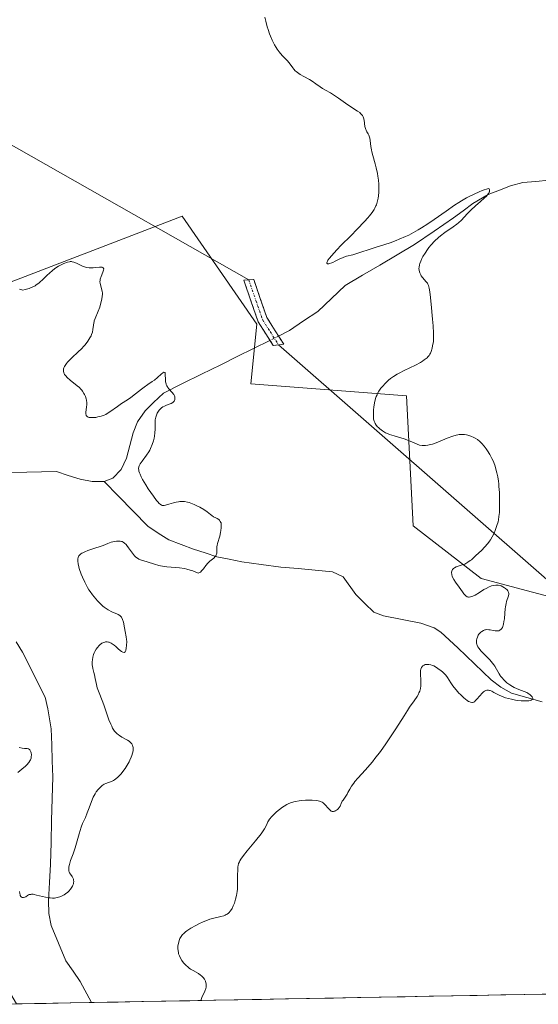
# Model space of a CAD drawing. Units: metres. Extents: x 628895 to 632326, y 4676411 to 4678787.
# Drawn here: x 630689 to 630797, y 4676443 to 4676648 of the extents above; entities that cross this region are included whole.
import ezdxf

# ---------------------------------------------------------------- set-up
doc = ezdxf.new("R2010")
doc.units = ezdxf.units.M
doc.header["$MEASUREMENT"] = 0
doc.linetypes.add('TRAZO_Y_PUNTO', pattern=[1, 0.5, -0.25, 0, -0.25])
doc.linetypes.add('TRAZOSX2', pattern=[1.5, 1, -0.5])
for name, color, linetype, lineweight in [('Camino', 19, 'TRAZOSX2', 0), ('Camino Cxs', 19, 'Continuous', 0), ('Camino eje', 19, 'TRAZO_Y_PUNTO', 0), ('Corriente natural lineal', 142, 'Continuous', 13), ('Corriente natural lineal oculto', 19, 'TRAZO_Y_PUNTO', 13), ('Cultivos herbáceos CxS', 92, 'Continuous', 0), ('Curva de nivel normal', 36, 'Continuous', 0), ('Layer 0', 7, 'Continuous', 0), ('Matorral CxS', 135, 'Continuous', 0), ('Municipio CxS', 142, 'Continuous', 0)]:
    doc.layers.add(name, color=color, linetype=linetype, lineweight=lineweight)

# ---------------------------------------------------------------- blocks, each defined once
blk = doc.blocks.new('*U178')
at = {"layer": 'Curva de nivel normal', "color": 36, "linetype": 'Continuous', "lineweight": 0}
blk.add_polyline3d([(630727.17, 4676443.97, 390), (630727.17, 4676443.97, 390), (630727.2, 4676444.16, 390), (630727.32, 4676444.57, 390), (630727.93, 4676445.94, 390), (630728.12, 4676446.49, 390), (630728.18, 4676446.74, 390), (630728.22, 4676447.11, 390), (630728.2, 4676447.48, 390), (630728.17, 4676447.66, 390), (630728.07, 4676447.99, 390), (630728, 4676448.16, 390), (630727.86, 4676448.4, 390), (630727.6, 4676448.77, 390), (630727.25, 4676449.12, 390), (630727.05, 4676449.28, 390), (630726.58, 4676449.59, 390), (630725.49, 4676450.2, 390), (630724.94, 4676450.53, 390), (630724.67, 4676450.71, 390), (630724.42, 4676450.9, 390), (630723.95, 4676451.32, 390), (630723.53, 4676451.78, 390), (630723.28, 4676452.1, 390), (630723.13, 4676452.32, 390), (630722.87, 4676452.77, 390), (630722.63, 4676453.28, 390), (630722.47, 4676453.73, 390), (630722.41, 4676453.96, 390), (630722.35, 4676454.31, 390), (630722.31, 4676454.83, 390), (630722.31, 4676455.09, 390), (630722.33, 4676455.36, 390), (630722.41, 4676455.88, 390), (630722.5, 4676456.22, 390), (630722.65, 4676456.66, 390), (630722.75, 4676456.87, 390), (630722.99, 4676457.31, 390), (630723.29, 4676457.71, 390), (630723.46, 4676457.89, 390), (630723.87, 4676458.26, 390), (630724.19, 4676458.5, 390), (630725.01, 4676459.02, 390), (630726.07, 4676459.62, 390), (630726.66, 4676459.92, 390), (630727.58, 4676460.36, 390), (630728.51, 4676460.74, 390), (630728.96, 4676460.9, 390), (630729.8, 4676461.14, 390), (630731.27, 4676461.46, 390), (630731.89, 4676461.63, 390), (630732.16, 4676461.74, 390), (630732.41, 4676461.87, 390), (630732.57, 4676461.97, 390), (630732.86, 4676462.19, 390), (630732.99, 4676462.32, 390), (630733.24, 4676462.61, 390), (630733.46, 4676462.93, 390), (630733.6, 4676463.16, 390), (630733.85, 4676463.68, 390), (630734.09, 4676464.26, 390), (630734.2, 4676464.57, 390), (630734.35, 4676465.06, 390), (630734.54, 4676465.86, 390), (630734.67, 4676466.72, 390), (630734.72, 4676467.18, 390), (630734.77, 4676468.13, 390), (630734.77, 4676470.04, 390), (630734.78, 4676471.27, 390), (630734.83, 4676471.86, 390), (630734.87, 4676472.12, 390), (630734.97, 4676472.51, 390), (630735.14, 4676472.9, 390), (630735.24, 4676473.1, 390), (630735.44, 4676473.43, 390), (630735.98, 4676474.19, 390), (630736.73, 4676475.14, 390), (630738.52, 4676477.28, 390), (630739.68, 4676478.72, 390), (630739.97, 4676479.11, 390), (630740.38, 4676479.73, 390), (630740.63, 4676480.2, 390), (630740.9, 4676480.85, 390), (630741.07, 4676481.23, 390), (630741.19, 4676481.42, 390), (630741.41, 4676481.73, 390), (630741.9, 4676482.3, 390), (630742.53, 4676482.92, 390), (630742.9, 4676483.26, 390), (630743.5, 4676483.77, 390), (630744.14, 4676484.25, 390), (630744.46, 4676484.47, 390), (630745.04, 4676484.81, 390), (630745.33, 4676484.96, 390), (630745.78, 4676485.15, 390), (630746.47, 4676485.38, 390), (630746.84, 4676485.47, 390), (630747.62, 4676485.6, 390), (630748.03, 4676485.65, 390), (630748.9, 4676485.71, 390), (630749.76, 4676485.72, 390), (630750.31, 4676485.7, 390), (630751.27, 4676485.62, 390), (630751.82, 4676485.52, 390), (630752.05, 4676485.45, 390), (630752.43, 4676485.29, 390), (630752.64, 4676485.15, 390), (630752.78, 4676485.04, 390), (630753.04, 4676484.77, 390), (630753.64, 4676484.04, 390), (630753.97, 4676483.69, 390), (630754.19, 4676483.52, 390), (630754.31, 4676483.45, 390), (630754.49, 4676483.38, 390), (630754.67, 4676483.35, 390), (630754.79, 4676483.36, 390), (630755.03, 4676483.42, 390), (630755.15, 4676483.47, 390), (630755.38, 4676483.61, 390), (630755.59, 4676483.77, 390), (630755.72, 4676483.9, 390), (630755.95, 4676484.17, 390), (630756.14, 4676484.47, 390), (630756.39, 4676485.05, 390), (630756.59, 4676485.48, 390), (630756.76, 4676485.75, 390), (630757.21, 4676486.38, 390), (630757.6, 4676486.97, 390), (630757.78, 4676487.29, 390), (630758.18, 4676488.01, 390), (630758.54, 4676488.62, 390), (630758.98, 4676489.28, 390), (630759.24, 4676489.62, 390), (630759.84, 4676490.32, 390), (630761.41, 4676492.01, 390), (630762.35, 4676493.09, 390), (630762.87, 4676493.7, 390), (630763.41, 4676494.38, 390), (630764.54, 4676495.87, 390), (630765.67, 4676497.44, 390), (630766.39, 4676498.47, 390), (630767.66, 4676500.36, 390), (630768.41, 4676501.53, 390), (630769.5, 4676503.32, 390), (630770.18, 4676504.4, 390), (630770.65, 4676505.09, 390), (630771.59, 4676506.42, 390), (630772.2, 4676507.33, 390), (630772.48, 4676507.82, 390), (630772.6, 4676508.06, 390), (630772.75, 4676508.42, 390), (630772.91, 4676508.97, 390), (630772.99, 4676509.57, 390), (630773, 4676509.9, 390), (630772.97, 4676510.61, 390), (630772.88, 4676512.09, 390), (630772.88, 4676512.54, 390), (630772.9, 4676512.74, 390), (630772.96, 4676513.02, 390), (630773.05, 4676513.26, 390), (630773.12, 4676513.4, 390), (630773.31, 4676513.63, 390), (630773.41, 4676513.72, 390), (630773.65, 4676513.86, 390), (630773.91, 4676513.96, 390), (630774.09, 4676514, 390), (630774.46, 4676514.02, 390), (630774.65, 4676514.01, 390), (630775.04, 4676513.94, 390), (630775.43, 4676513.8, 390), (630775.69, 4676513.68, 390), (630776.24, 4676513.37, 390), (630776.84, 4676512.97, 390), (630777.14, 4676512.75, 390), (630777.59, 4676512.37, 390), (630778.01, 4676511.96, 390), (630778.2, 4676511.74, 390), (630778.55, 4676511.27, 390), (630779.23, 4676510.18, 390), (630779.66, 4676509.54, 390), (630779.92, 4676509.2, 390), (630780.33, 4676508.71, 390), (630780.93, 4676508.04, 390), (630781.25, 4676507.72, 390), (630781.98, 4676507.04, 390), (630782.65, 4676506.51, 390), (630782.95, 4676506.31, 390), (630783.22, 4676506.18, 390), (630783.37, 4676506.12, 390), (630783.65, 4676506.07, 390), (630783.78, 4676506.08, 390), (630784.01, 4676506.15, 390), (630784.22, 4676506.29, 390), (630784.35, 4676506.41, 390), (630784.62, 4676506.71, 390), (630785.33, 4676507.54, 390), (630785.7, 4676507.94, 390), (630786.07, 4676508.28, 390), (630786.25, 4676508.41, 390), (630786.42, 4676508.52, 390), (630786.53, 4676508.57, 390), (630786.75, 4676508.64, 390), (630786.86, 4676508.65, 390), (630787.08, 4676508.65, 390), (630787.31, 4676508.6, 390), (630787.47, 4676508.55, 390), (630787.81, 4676508.41, 390), (630788.24, 4676508.19, 390), (630789.19, 4676507.66, 390), (630789.92, 4676507.31, 390), (630790.15, 4676507.22, 390), (630790.61, 4676507.07, 390), (630791.86, 4676506.79, 390), (630792.7, 4676506.58, 390), (630793.23, 4676506.48, 390), (630793.91, 4676506.42, 390), (630794.32, 4676506.4, 390), (630795.14, 4676506.4, 390), (630795.54, 4676506.44, 390), (630795.89, 4676506.51, 390), (630796.03, 4676506.56, 390), (630796.24, 4676506.7, 390), (630796.31, 4676506.79, 390), (630796.33, 4676506.96, 390), (630796.27, 4676507.13, 390), (630796.21, 4676507.23, 390), (630796.07, 4676507.39, 390), (630795.77, 4676507.68, 390), (630795.33, 4676508.01, 390), (630795.06, 4676508.19, 390), (630794, 4676508.57, 390), (630793.41, 4676508.8, 390), (630792.46, 4676509.21, 390), (630792.09, 4676509.4, 390), (630791.52, 4676509.73, 390), (630791.14, 4676510.02, 390), (630790.95, 4676510.19, 390), (630790.67, 4676510.48, 390), (630790.38, 4676510.76, 390), (630789.85, 4676511.26, 390), (630789.61, 4676511.54, 390), (630789.5, 4676511.7, 390), (630789.29, 4676512.08, 390), (630788.79, 4676513.05, 390), (630788.44, 4676513.63, 390), (630788.22, 4676513.94, 390), (630787.96, 4676514.26, 390), (630787.38, 4676514.93, 390), (630785.6, 4676516.8, 390), (630785.08, 4676517.4, 390), (630784.9, 4676517.65, 390), (630784.71, 4676518, 390), (630784.66, 4676518.17, 390), (630784.6, 4676518.52, 390), (630784.59, 4676518.86, 390), (630784.61, 4676519.04, 390), (630784.66, 4676519.31, 390), (630784.79, 4676519.72, 390), (630784.97, 4676520.11, 390), (630785.09, 4676520.3, 390), (630785.34, 4676520.6, 390), (630785.48, 4676520.73, 390), (630785.7, 4676520.9, 390), (630786.08, 4676521.11, 390), (630786.35, 4676521.2, 390), (630786.49, 4676521.23, 390), (630786.7, 4676521.26, 390), (630787.14, 4676521.24, 390), (630787.44, 4676521.19, 390), (630788.04, 4676521.07, 390), (630788.48, 4676520.99, 390), (630788.7, 4676520.98, 390), (630789.07, 4676521, 390), (630789.24, 4676521.04, 390), (630789.49, 4676521.16, 390), (630789.71, 4676521.33, 390), (630789.82, 4676521.44, 390), (630790, 4676521.72, 390), (630790.08, 4676521.89, 390), (630790.18, 4676522.19, 390), (630790.24, 4676522.42, 390), (630790.33, 4676522.92, 390), (630790.4, 4676523.49, 390), (630790.49, 4676524.7, 390), (630790.57, 4676525.58, 390), (630790.62, 4676525.99, 390), (630790.76, 4676526.69, 390), (630790.87, 4676527.09, 390), (630791.28, 4676528.32, 390), (630791.33, 4676528.64, 390), (630791.33, 4676528.79, 390), (630791.29, 4676529.06, 390), (630791.22, 4676529.22, 390), (630791.16, 4676529.33, 390), (630790.99, 4676529.54, 390), (630790.66, 4676529.85, 390), (630790.45, 4676530, 390), (630790.11, 4676530.2, 390), (630789.72, 4676530.36, 390), (630789.52, 4676530.43, 390), (630789.14, 4676530.51, 390), (630788.94, 4676530.53, 390), (630788.62, 4676530.54, 390), (630788.11, 4676530.48, 390), (630787.74, 4676530.38, 390), (630787.55, 4676530.32, 390), (630787.24, 4676530.19, 390), (630786.59, 4676529.86, 390), (630786.14, 4676529.59, 390), (630785.24, 4676529.02, 390), (630784.31, 4676528.45, 390), (630783.85, 4676528.22, 390), (630783.64, 4676528.14, 390), (630783.35, 4676528.06, 390), (630783.09, 4676528.03, 390), (630782.96, 4676528.03, 390), (630782.79, 4676528.07, 390), (630782.67, 4676528.11, 390), (630782.45, 4676528.23, 390), (630782.29, 4676528.35, 390), (630781.97, 4676528.69, 390), (630781.65, 4676529.1, 390), (630780.97, 4676530.1, 390), (630780.22, 4676531.17, 390), (630779.89, 4676531.7, 390), (630779.62, 4676532.2, 390), (630779.52, 4676532.43, 390), (630779.45, 4676532.66, 390), (630779.42, 4676532.8, 390), (630779.39, 4676533.07, 390), (630779.39, 4676533.2, 390), (630779.44, 4676533.44, 390), (630779.53, 4676533.66, 390), (630779.61, 4676533.79, 390), (630779.83, 4676534.02, 390), (630779.99, 4676534.13, 390), (630780.36, 4676534.32, 390), (630780.77, 4676534.47, 390), (630781.62, 4676534.74, 390), (630782.14, 4676534.93, 390), (630782.4, 4676535.06, 390), (630782.8, 4676535.3, 390), (630783.26, 4676535.63, 390), (630783.52, 4676535.83, 390), (630784.42, 4676536.62, 390), (630785.7, 4676537.85, 390), (630786.27, 4676538.44, 390), (630786.96, 4676539.22, 390), (630787.31, 4676539.69, 390), (630787.52, 4676540, 390), (630787.88, 4676540.61, 390), (630788.25, 4676541.36, 390), (630788.47, 4676541.89, 390), (630788.87, 4676542.97, 390), (630789.08, 4676543.71, 390), (630789.17, 4676544.12, 390), (630789.28, 4676544.81, 390), (630789.36, 4676545.65, 390), (630789.39, 4676546.13, 390), (630789.41, 4676546.86, 390), (630789.41, 4676548.51, 390), (630789.36, 4676549.8, 390), (630789.28, 4676551.05, 390), (630789.23, 4676551.63, 390), (630789.17, 4676552.17, 390), (630789.02, 4676553.13, 390), (630788.85, 4676553.96, 390), (630788.72, 4676554.45, 390), (630788.46, 4676555.31, 390), (630788.19, 4676556.06, 390), (630788.04, 4676556.41, 390), (630787.8, 4676556.93, 390), (630787.36, 4676557.74, 390), (630786.88, 4676558.51, 390), (630786.61, 4676558.91, 390), (630786.19, 4676559.49, 390), (630785.73, 4676560.02, 390), (630785.5, 4676560.26, 390), (630785.27, 4676560.47, 390), (630784.8, 4676560.85, 390), (630784.33, 4676561.15, 390), (630784.02, 4676561.32, 390), (630783.41, 4676561.59, 390), (630782.82, 4676561.78, 390), (630782.53, 4676561.86, 390), (630782.09, 4676561.93, 390), (630781.63, 4676561.95, 390), (630781.39, 4676561.94, 390), (630780.95, 4676561.9, 390), (630780.71, 4676561.86, 390), (630780.33, 4676561.77, 390), (630779.69, 4676561.58, 390), (630778.5, 4676561.14, 390), (630776.5, 4676560.31, 390), (630775.44, 4676559.93, 390), (630774.75, 4676559.74, 390), (630774.42, 4676559.67, 390), (630773.96, 4676559.61, 390), (630773.52, 4676559.61, 390), (630773.25, 4676559.63, 390), (630772.74, 4676559.73, 390), (630772.24, 4676559.9, 390), (630771.25, 4676560.34, 390), (630770.42, 4676560.7, 390), (630769.48, 4676561.03, 390), (630767.43, 4676561.63, 390), (630766.47, 4676561.95, 390), (630766.04, 4676562.12, 390), (630765.64, 4676562.29, 390), (630765.4, 4676562.42, 390), (630764.97, 4676562.67, 390), (630764.44, 4676563.08, 390), (630764.15, 4676563.35, 390), (630763.98, 4676563.53, 390), (630763.7, 4676563.88, 390), (630763.47, 4676564.23, 390), (630763.38, 4676564.4, 390), (630763.26, 4676564.67, 390), (630763.14, 4676565.13, 390), (630763.11, 4676565.39, 390), (630763.08, 4676566.01, 390), (630763.09, 4676566.68, 390), (630763.12, 4676567.04, 390), (630763.19, 4676567.62, 390), (630763.34, 4676568.52, 390), (630763.56, 4676569.4, 390), (630763.7, 4676569.82, 390), (630763.86, 4676570.21, 390), (630763.98, 4676570.46, 390), (630764.23, 4676570.93, 390), (630764.66, 4676571.57, 390), (630764.96, 4676571.95, 390), (630765.6, 4676572.65, 390), (630766.27, 4676573.27, 390), (630766.63, 4676573.56, 390), (630767.26, 4676574.01, 390), (630768.04, 4676574.47, 390), (630768.49, 4676574.72, 390), (630769.54, 4676575.25, 390), (630771.84, 4676576.38, 390), (630772.88, 4676576.94, 390), (630773.32, 4676577.2, 390), (630773.7, 4676577.45, 390), (630773.92, 4676577.61, 390), (630774.29, 4676577.92, 390), (630774.44, 4676578.07, 390), (630774.69, 4676578.37, 390), (630774.88, 4676578.65, 390), (630774.98, 4676578.85, 390), (630775.14, 4676579.24, 390), (630775.35, 4676579.92, 390), (630775.45, 4676580.39, 390), (630775.6, 4676581.33, 390), (630775.65, 4676581.98, 390), (630775.65, 4676582.36, 390), (630775.64, 4676583.05, 390), (630775.54, 4676584.56, 390), (630775.43, 4676585.93, 390), (630775.14, 4676589.08, 390), (630774.92, 4676591.12, 390), (630774.8, 4676592.07, 390), (630774.73, 4676592.42, 390), (630774.59, 4676592.97, 390), (630774.47, 4676593.25, 390), (630774.37, 4676593.42, 390), (630774.12, 4676593.75, 390), (630773.34, 4676594.65, 390), (630773.08, 4676595.01, 390), (630772.97, 4676595.2, 390), (630772.77, 4676595.61, 390), (630772.7, 4676595.82, 390), (630772.62, 4676596.16, 390), (630772.6, 4676596.51, 390), (630772.62, 4676596.76, 390), (630772.7, 4676597.26, 390), (630772.77, 4676597.53, 390), (630772.97, 4676598.06, 390), (630773.22, 4676598.61, 390), (630773.42, 4676598.99, 390), (630773.88, 4676599.74, 390), (630774.4, 4676600.49, 390), (630774.68, 4676600.86, 390), (630775.13, 4676601.41, 390), (630775.86, 4676602.21, 390), (630776.66, 4676602.97, 390), (630777.08, 4676603.32, 390), (630777.96, 4676603.99, 390), (630779.73, 4676605.2, 390), (630780.51, 4676605.76, 390), (630780.86, 4676606.04, 390), (630781.46, 4676606.6, 390), (630782.62, 4676607.87, 390), (630783.4, 4676608.66, 390), (630784.38, 4676609.54, 390), (630785.45, 4676610.46, 390), (630786.21, 4676611.16, 390), (630786.65, 4676611.61, 390), (630786.84, 4676611.82, 390), (630787.07, 4676612.13, 390), (630787.23, 4676612.39, 390), (630787.28, 4676612.51, 390), (630787.33, 4676612.69, 390), (630787.32, 4676612.92, 390), (630787.22, 4676613.12, 390), (630787.12, 4676613.2, 390), (630785.79, 4676612.74, 390), (630785.12, 4676612.48, 390), (630784.1, 4676612.03, 390), (630783.07, 4676611.51, 390), (630782.54, 4676611.23, 390), (630781.46, 4676610.61, 390), (630780.9, 4676610.27, 390), (630780.04, 4676609.72, 390), (630778.26, 4676608.49, 390), (630775.73, 4676606.71, 390), (630774.43, 4676605.82, 390), (630773.11, 4676604.97, 390), (630772.45, 4676604.56, 390), (630771.45, 4676603.99, 390), (630770.45, 4676603.48, 390), (630769.79, 4676603.16, 390), (630768.48, 4676602.6, 390), (630767.84, 4676602.35, 390), (630766.61, 4676601.89, 390), (630765.45, 4676601.5, 390), (630763.43, 4676600.86, 390), (630762.24, 4676600.48, 390), (630760.48, 4676599.89, 390), (630759.45, 4676599.57, 390), (630758.79, 4676599.39, 390), (630757.51, 4676599.06, 390), (630756.91, 4676598.87, 390), (630756.63, 4676598.76, 390), (630756.09, 4676598.53, 390), (630755.11, 4676598.01, 390), (630754.63, 4676597.77, 390), (630754.39, 4676597.67, 390), (630753.96, 4676597.53, 390), (630753.77, 4676597.49, 390), (630753.54, 4676597.51, 390), (630753.41, 4676597.62, 390), (630753.4, 4676597.72, 390), (630753.45, 4676597.91, 390), (630753.5, 4676598.03, 390), (630753.62, 4676598.24, 390), (630753.9, 4676598.64, 390), (630754.32, 4676599.15, 390), (630755.47, 4676600.4, 390), (630756.39, 4676601.36, 390), (630758.35, 4676603.34, 390), (630759.7, 4676604.7, 390), (630761.22, 4676606.28, 390), (630761.92, 4676607.06, 390), (630762.29, 4676607.49, 390), (630762.84, 4676608.2, 390), (630763.25, 4676608.81, 390), (630763.42, 4676609.1, 390), (630763.63, 4676609.55, 390), (630763.72, 4676609.79, 390), (630763.88, 4676610.33, 390), (630764.05, 4676611.19, 390), (630764.12, 4676611.67, 390), (630764.19, 4676612.44, 390), (630764.23, 4676613.25, 390), (630764.23, 4676613.66, 390), (630764.21, 4676614.08, 390), (630764.15, 4676614.91, 390), (630764.04, 4676615.75, 390), (630763.94, 4676616.32, 390), (630763.68, 4676617.46, 390), (630763.44, 4676618.33, 390), (630762.95, 4676620.03, 390), (630762.74, 4676620.83, 390), (630762.66, 4676621.22, 390), (630762.54, 4676621.93, 390), (630762.4, 4676623.17, 390), (630762.32, 4676623.68, 390), (630762.27, 4676623.91, 390), (630762.12, 4676624.31, 390), (630762, 4676624.55, 390), (630761.75, 4676624.99, 390), (630761.57, 4676625.33, 390), (630761.49, 4676625.51, 390), (630761.42, 4676625.71, 390), (630761.33, 4676626.12, 390), (630761.14, 4676627.4, 390), (630761.04, 4676627.88, 390), (630760.96, 4676628.09, 390), (630760.8, 4676628.4, 390), (630760.56, 4676628.69, 390), (630760.4, 4676628.84, 390), (630760.23, 4676628.99, 390), (630759.79, 4676629.31, 390), (630758, 4676630.49, 390), (630757.28, 4676630.98, 390), (630755.79, 4676632.03, 390), (630754.75, 4676632.73, 390), (630754.15, 4676633.09, 390), (630753.13, 4676633.66, 390), (630752.46, 4676634.05, 390), (630752.02, 4676634.35, 390), (630751.11, 4676635.01, 390), (630750.34, 4676635.54, 390), (630749.77, 4676635.88, 390), (630748.6, 4676636.54, 390), (630747.82, 4676636.97, 390), (630747.25, 4676637.33, 390), (630746.95, 4676637.56, 390), (630746.78, 4676637.72, 390), (630746.48, 4676638.06, 390), (630746.26, 4676638.36, 390), (630745.73, 4676639.09, 390), (630745.15, 4676639.76, 390), (630744.06, 4676640.91, 390), (630743.43, 4676641.66, 390), (630743, 4676642.24, 390), (630742.79, 4676642.57, 390), (630742.48, 4676643.1, 390), (630742.17, 4676643.67, 390), (630741.98, 4676644.08, 390), (630741.61, 4676644.94, 390), (630741.44, 4676645.39, 390), (630741.12, 4676646.29, 390), (630740.94, 4676646.9, 390), (630740.63, 4676648.06, 390), (630740.47, 4676648.87, 390)], dxfattribs=at)
blk = doc.blocks.new('*U183')
at = {"layer": 'Curva de nivel normal', "color": 36, "linetype": 'Continuous', "lineweight": 0}
for points in [[(630689.2, 4676496.68, 385), (630689.85, 4676496.58, 385), (630690.32, 4676496.52, 385), (630690.88, 4676496.47, 385), (630691.13, 4676496.41, 385), (630691.34, 4676496.29, 385), (630691.44, 4676496.19, 385), (630691.52, 4676496.09, 385), (630691.65, 4676495.82, 385), (630691.71, 4676495.58, 385), (630691.76, 4676495.17, 385), (630691.74, 4676494.73, 385), (630691.69, 4676494.5, 385), (630691.54, 4676494.1, 385), (630691.43, 4676493.9, 385), (630691.22, 4676493.58, 385), (630690.78, 4676493.08, 385), (630690.5, 4676492.8, 385), (630689.79, 4676492.2, 385), (630688.9, 4676491.5, 385)], [(630689.29, 4676466.7, 385), (630689.34, 4676466.28, 385), (630689.39, 4676465.97, 385), (630689.43, 4676465.84, 385), (630689.55, 4676465.65, 385), (630689.67, 4676465.54, 385), (630689.81, 4676465.46, 385), (630690.03, 4676465.42, 385), (630690.14, 4676465.43, 385), (630690.4, 4676465.51, 385), (630690.57, 4676465.61, 385), (630690.94, 4676465.86, 385), (630691.18, 4676465.98, 385), (630691.31, 4676466.03, 385), (630691.62, 4676466.09, 385), (630691.8, 4676466.11, 385), (630692.11, 4676466.1, 385), (630692.34, 4676466.07, 385), (630692.85, 4676465.96, 385), (630694.69, 4676465.5, 385), (630695.34, 4676465.38, 385), (630695.66, 4676465.34, 385), (630696.13, 4676465.31, 385), (630696.58, 4676465.32, 385), (630696.87, 4676465.36, 385), (630697.42, 4676465.48, 385), (630697.68, 4676465.56, 385), (630698.16, 4676465.76, 385), (630698.61, 4676465.99, 385), (630698.88, 4676466.17, 385), (630699.35, 4676466.54, 385), (630699.57, 4676466.74, 385), (630699.94, 4676467.16, 385), (630700.21, 4676467.57, 385), (630700.34, 4676467.82, 385), (630700.41, 4676467.99, 385), (630700.52, 4676468.31, 385), (630700.55, 4676468.47, 385), (630700.59, 4676468.78, 385), (630700.57, 4676469.06, 385), (630700.54, 4676469.24, 385), (630700.4, 4676469.57, 385), (630700.24, 4676469.81, 385), (630699.89, 4676470.31, 385), (630699.73, 4676470.58, 385), (630699.66, 4676470.73, 385), (630699.58, 4676471.02, 385), (630699.56, 4676471.17, 385), (630699.55, 4676471.42, 385), (630699.58, 4676471.84, 385), (630699.67, 4676472.31, 385), (630699.75, 4676472.57, 385), (630699.94, 4676473.15, 385), (630700.47, 4676474.53, 385), (630700.91, 4676475.79, 385), (630701.19, 4676476.74, 385), (630701.72, 4676478.72, 385), (630702.14, 4676480.08, 385), (630702.42, 4676480.84, 385), (630703.01, 4676482.13, 385), (630703.42, 4676483.07, 385), (630703.69, 4676483.76, 385), (630704.21, 4676485.24, 385), (630704.51, 4676485.98, 385), (630704.67, 4676486.33, 385), (630705.03, 4676487.01, 385), (630705.3, 4676487.43, 385), (630705.67, 4676487.94, 385), (630705.86, 4676488.16, 385), (630706.3, 4676488.6, 385), (630706.52, 4676488.78, 385), (630706.96, 4676489.05, 385), (630707.25, 4676489.18, 385), (630707.82, 4676489.39, 385), (630708.47, 4676489.64, 385), (630708.86, 4676489.84, 385), (630709.06, 4676489.97, 385), (630709.35, 4676490.17, 385), (630709.79, 4676490.54, 385), (630710.24, 4676490.97, 385), (630710.46, 4676491.21, 385), (630711.05, 4676491.94, 385), (630711.34, 4676492.34, 385), (630711.75, 4676492.99, 385), (630712.13, 4676493.69, 385), (630712.31, 4676494.05, 385), (630712.59, 4676494.71, 385), (630712.72, 4676495.04, 385), (630712.86, 4676495.54, 385), (630712.95, 4676496.02, 385), (630712.98, 4676496.25, 385), (630712.97, 4676496.69, 385), (630712.94, 4676496.89, 385), (630712.85, 4676497.18, 385), (630712.71, 4676497.43, 385), (630712.59, 4676497.59, 385), (630712.3, 4676497.87, 385), (630712.13, 4676498, 385), (630711.77, 4676498.23, 385), (630710.6, 4676498.87, 385), (630710.11, 4676499.17, 385), (630709.89, 4676499.33, 385), (630709.57, 4676499.61, 385), (630709.26, 4676499.93, 385), (630709.12, 4676500.11, 385), (630708.84, 4676500.51, 385), (630708.7, 4676500.74, 385), (630708.5, 4676501.11, 385), (630708.31, 4676501.53, 385), (630707.92, 4676502.48, 385), (630706.84, 4676505.58, 385), (630706.49, 4676506.5, 385), (630705.86, 4676508.09, 385), (630705.5, 4676509.14, 385), (630705.32, 4676509.81, 385), (630705.08, 4676511.04, 385), (630704.93, 4676511.84, 385), (630704.81, 4676512.31, 385), (630704.57, 4676513.16, 385), (630704.48, 4676513.61, 385), (630704.45, 4676513.85, 385), (630704.43, 4676514.31, 385), (630704.43, 4676514.56, 385), (630704.47, 4676514.93, 385), (630704.56, 4676515.52, 385), (630704.73, 4676516.11, 385), (630704.84, 4676516.4, 385), (630704.97, 4676516.68, 385), (630705.28, 4676517.22, 385), (630705.51, 4676517.54, 385), (630705.86, 4676517.93, 385), (630706.04, 4676518.1, 385), (630706.46, 4676518.41, 385), (630706.67, 4676518.53, 385), (630706.81, 4676518.59, 385), (630707.09, 4676518.68, 385), (630707.24, 4676518.7, 385), (630707.53, 4676518.72, 385), (630707.82, 4676518.68, 385), (630708.01, 4676518.63, 385), (630708.4, 4676518.46, 385), (630708.62, 4676518.33, 385), (630709.05, 4676518.01, 385), (630709.34, 4676517.77, 385), (630709.88, 4676517.27, 385), (630710.24, 4676516.94, 385), (630710.53, 4676516.7, 385), (630710.67, 4676516.62, 385), (630710.85, 4676516.53, 385), (630711.09, 4676516.5, 385), (630711.29, 4676516.63, 385), (630711.37, 4676516.76, 385), (630711.44, 4676516.93, 385), (630711.55, 4676517.4, 385), (630711.62, 4676517.97, 385), (630711.64, 4676518.8, 385), (630711.62, 4676519.22, 385), (630711.55, 4676519.79, 385), (630711.33, 4676520.86, 385), (630711.16, 4676521.66, 385), (630710.95, 4676522.82, 385), (630710.79, 4676523.37, 385), (630710.62, 4676523.7, 385), (630710.52, 4676523.86, 385), (630710.34, 4676524.06, 385), (630710.2, 4676524.19, 385), (630709.87, 4676524.4, 385), (630709.61, 4676524.53, 385), (630709.04, 4676524.79, 385), (630708.56, 4676525, 385), (630707.78, 4676525.4, 385), (630707.37, 4676525.66, 385), (630706.95, 4676525.96, 385), (630706.67, 4676526.18, 385), (630706.1, 4676526.68, 385), (630705.54, 4676527.24, 385), (630704.82, 4676528.07, 385), (630704.48, 4676528.51, 385), (630703.99, 4676529.19, 385), (630703.76, 4676529.54, 385), (630703.44, 4676530.07, 385), (630702.87, 4676531.13, 385), (630702.4, 4676532.16, 385), (630702.15, 4676532.81, 385), (630701.75, 4676533.97, 385), (630701.65, 4676534.35, 385), (630701.5, 4676535, 385), (630701.44, 4676535.53, 385), (630701.43, 4676535.83, 385), (630701.45, 4676536.01, 385), (630701.52, 4676536.32, 385), (630701.67, 4676536.63, 385), (630701.77, 4676536.77, 385), (630702.05, 4676537.02, 385), (630702.29, 4676537.17, 385), (630702.47, 4676537.28, 385), (630702.92, 4676537.48, 385), (630703.55, 4676537.72, 385), (630705.01, 4676538.22, 385), (630706.08, 4676538.58, 385), (630706.7, 4676538.81, 385), (630707.73, 4676539.22, 385), (630708.41, 4676539.46, 385), (630709.07, 4676539.61, 385), (630709.48, 4676539.67, 385), (630709.75, 4676539.69, 385), (630710.24, 4676539.68, 385), (630710.54, 4676539.63, 385), (630710.68, 4676539.59, 385), (630710.88, 4676539.51, 385), (630711.18, 4676539.31, 385), (630711.49, 4676539.01, 385), (630711.66, 4676538.81, 385), (630712.02, 4676538.32, 385), (630712.83, 4676537.17, 385), (630713.26, 4676536.65, 385), (630713.49, 4676536.42, 385), (630713.72, 4676536.24, 385), (630713.87, 4676536.13, 385), (630714.19, 4676535.95, 385), (630714.7, 4676535.75, 385), (630715.9, 4676535.39, 385), (630717.43, 4676534.9, 385), (630718.36, 4676534.65, 385), (630719.42, 4676534.44, 385), (630720, 4676534.36, 385), (630722.68, 4676534.13, 385), (630723.67, 4676533.98, 385), (630724.18, 4676533.87, 385), (630724.87, 4676533.68, 385), (630725.22, 4676533.57, 385), (630725.75, 4676533.37, 385), (630726.56, 4676532.99, 385), (630726.84, 4676533.14, 385), (630727.01, 4676533.26, 385), (630727.33, 4676533.56, 385), (630727.62, 4676533.9, 385), (630728.17, 4676534.63, 385), (630728.58, 4676535.14, 385), (630729, 4676535.55, 385), (630729.81, 4676536.18, 385), (630730.11, 4676536.48, 385), (630730.23, 4676536.65, 385), (630730.31, 4676536.83, 385), (630730.35, 4676536.95, 385), (630730.4, 4676537.22, 385), (630730.46, 4676538.56, 385), (630730.49, 4676538.78, 385), (630730.59, 4676539.23, 385), (630731.05, 4676540.72, 385), (630731.23, 4676541.51, 385), (630731.3, 4676541.91, 385), (630731.37, 4676542.5, 385), (630731.37, 4676543.04, 385), (630731.35, 4676543.28, 385), (630731.31, 4676543.48, 385), (630731.27, 4676543.61, 385), (630731.16, 4676543.82, 385), (630730.97, 4676544.08, 385), (630730.82, 4676544.21, 385), (630730.49, 4676544.42, 385), (630730.25, 4676544.54, 385), (630729.75, 4676544.78, 385), (630729.36, 4676545.02, 385), (630729.08, 4676545.23, 385), (630728.41, 4676545.78, 385), (630727.7, 4676546.29, 385), (630726.88, 4676546.78, 385), (630726.43, 4676547.02, 385), (630725.71, 4676547.35, 385), (630725, 4676547.63, 385), (630724.65, 4676547.74, 385), (630724.32, 4676547.83, 385), (630723.68, 4676547.93, 385), (630723.08, 4676547.96, 385), (630722.7, 4676547.94, 385), (630722.45, 4676547.91, 385), (630721.96, 4676547.82, 385), (630721.42, 4676547.69, 385), (630720.4, 4676547.38, 385), (630719.76, 4676547.18, 385), (630719.43, 4676547.11, 385), (630719.28, 4676547.1, 385), (630719.05, 4676547.14, 385), (630718.8, 4676547.26, 385), (630718.66, 4676547.35, 385), (630718.35, 4676547.63, 385), (630718.18, 4676547.81, 385), (630717.88, 4676548.15, 385), (630717.19, 4676549.07, 385), (630716.14, 4676550.6, 385), (630715.63, 4676551.41, 385), (630714.96, 4676552.56, 385), (630714.68, 4676553.07, 385), (630714.41, 4676553.66, 385), (630714.31, 4676553.91, 385), (630714.19, 4676554.26, 385), (630714.15, 4676554.47, 385), (630714.12, 4676554.84, 385), (630714.17, 4676555.18, 385), (630714.24, 4676555.4, 385), (630714.46, 4676555.83, 385), (630714.83, 4676556.36, 385), (630715.75, 4676557.58, 385), (630716.22, 4676558.28, 385), (630716.43, 4676558.64, 385), (630716.63, 4676559.02, 385), (630716.96, 4676559.82, 385), (630717.21, 4676560.63, 385), (630717.35, 4676561.18, 385), (630717.41, 4676561.54, 385), (630717.51, 4676562.24, 385), (630717.56, 4676563, 385), (630717.58, 4676564.38, 385), (630717.6, 4676564.97, 385), (630717.68, 4676565.5, 385), (630717.82, 4676565.96, 385), (630718, 4676566.36, 385), (630718.13, 4676566.59, 385), (630718.43, 4676567, 385), (630718.74, 4676567.33, 385), (630718.9, 4676567.48, 385), (630719.18, 4676567.67, 385), (630719.49, 4676567.84, 385), (630719.67, 4676567.92, 385), (630719.93, 4676568.02, 385), (630720.49, 4676568.22, 385), (630720.9, 4676568.4, 385), (630721.26, 4676568.61, 385), (630721.4, 4676568.74, 385), (630721.51, 4676568.89, 385), (630721.57, 4676568.99, 385), (630721.66, 4676569.22, 385), (630721.69, 4676569.46, 385), (630721.66, 4676569.8, 385), (630721.61, 4676569.97, 385), (630721.49, 4676570.22, 385), (630721.42, 4676570.34, 385), (630721.13, 4676570.69, 385), (630720.43, 4676571.42, 385), (630720.22, 4676571.69, 385), (630720.12, 4676571.83, 385), (630719.99, 4676572.07, 385), (630719.89, 4676572.32, 385), (630719.84, 4676572.5, 385), (630719.76, 4676572.87, 385), (630719.7, 4676573.43, 385), (630719.67, 4676574.38, 385), (630719.63, 4676574.76, 385), (630719.58, 4676574.86, 385), (630719.38, 4676574.88, 385), (630719.16, 4676574.74, 385), (630718.85, 4676574.49, 385), (630718.06, 4676573.79, 385), (630717.4, 4676573.24, 385), (630716.96, 4676572.93, 385), (630716.05, 4676572.34, 385), (630715.28, 4676571.81, 385), (630714.71, 4676571.37, 385), (630713.46, 4676570.36, 385), (630712.47, 4676569.61, 385), (630711.82, 4676569.16, 385), (630710.56, 4676568.36, 385), (630709.69, 4676567.78, 385), (630708.11, 4676566.61, 385), (630707.55, 4676566.27, 385), (630707.26, 4676566.11, 385), (630706.95, 4676565.97, 385), (630706.29, 4676565.74, 385), (630705.63, 4676565.57, 385), (630705.2, 4676565.49, 385), (630704.93, 4676565.46, 385), (630704.43, 4676565.43, 385), (630704, 4676565.45, 385), (630703.82, 4676565.48, 385), (630703.58, 4676565.56, 385), (630703.4, 4676565.67, 385), (630703.32, 4676565.74, 385), (630703.2, 4676565.9, 385), (630703.16, 4676566, 385), (630703.12, 4676566.17, 385), (630703.12, 4676566.57, 385), (630703.26, 4676567.6, 385), (630703.3, 4676568.2, 385), (630703.3, 4676568.52, 385), (630703.24, 4676569.09, 385), (630703.17, 4676569.38, 385), (630703.03, 4676569.82, 385), (630702.84, 4676570.27, 385), (630702.72, 4676570.49, 385), (630702.43, 4676570.93, 385), (630702.27, 4676571.15, 385), (630701.98, 4676571.47, 385), (630701.77, 4676571.68, 385), (630701.31, 4676572.09, 385), (630699.83, 4676573.27, 385), (630699.19, 4676573.83, 385), (630698.93, 4676574.11, 385), (630698.69, 4676574.43, 385), (630698.6, 4676574.59, 385), (630698.5, 4676574.83, 385), (630698.44, 4676575.08, 385), (630698.43, 4676575.2, 385), (630698.44, 4676575.45, 385), (630698.46, 4676575.58, 385), (630698.52, 4676575.78, 385), (630698.65, 4676576.09, 385), (630698.77, 4676576.3, 385), (630699.09, 4676576.74, 385), (630699.28, 4676576.98, 385), (630699.74, 4676577.47, 385), (630700.27, 4676577.99, 385), (630701.41, 4676579.05, 385), (630702.25, 4676579.85, 385), (630702.62, 4676580.24, 385), (630702.97, 4676580.63, 385), (630703.53, 4676581.35, 385), (630703.97, 4676582.04, 385), (630704.19, 4676582.46, 385), (630704.3, 4676582.73, 385), (630704.48, 4676583.25, 385), (630704.6, 4676583.78, 385), (630704.72, 4676584.73, 385), (630704.78, 4676585.18, 385), (630704.82, 4676585.4, 385), (630704.88, 4676585.63, 385), (630705.04, 4676586.08, 385), (630705.68, 4676587.6, 385), (630706, 4676588.46, 385), (630706.34, 4676589.6, 385), (630706.45, 4676590.11, 385), (630706.55, 4676590.75, 385), (630706.57, 4676591.12, 385), (630706.56, 4676591.35, 385), (630706.5, 4676591.81, 385), (630706.1, 4676593.41, 385), (630706.06, 4676593.8, 385), (630706.07, 4676593.99, 385), (630706.12, 4676594.3, 385), (630706.31, 4676594.83, 385), (630706.69, 4676595.73, 385), (630706.82, 4676596.17, 385), (630706.84, 4676596.42, 385), (630706.82, 4676596.52, 385), (630706.75, 4676596.65, 385), (630706.63, 4676596.73, 385), (630706.53, 4676596.77, 385), (630706.26, 4676596.81, 385), (630705.94, 4676596.8, 385), (630705.19, 4676596.73, 385), (630704.61, 4676596.67, 385), (630704.34, 4676596.66, 385), (630703.82, 4676596.68, 385), (630703.34, 4676596.75, 385), (630703.03, 4676596.82, 385), (630702.44, 4676597.01, 385), (630702, 4676597.2, 385), (630701.16, 4676597.6, 385), (630700.6, 4676597.83, 385), (630700.29, 4676597.92, 385), (630700.15, 4676597.94, 385), (630699.86, 4676597.95, 385), (630699.67, 4676597.93, 385), (630699.26, 4676597.82, 385), (630698.51, 4676597.53, 385), (630698.08, 4676597.34, 385), (630697.44, 4676597, 385), (630696.86, 4676596.64, 385), (630696.58, 4676596.44, 385), (630696.15, 4676596.11, 385), (630695.5, 4676595.54, 385), (630695.05, 4676595.11, 385), (630694.09, 4676594.17, 385), (630693.57, 4676593.7, 385), (630693.3, 4676593.48, 385), (630692.78, 4676593.1, 385), (630692.51, 4676592.92, 385), (630692.07, 4676592.68, 385), (630691.58, 4676592.46, 385), (630691.32, 4676592.36, 385), (630690.76, 4676592.19, 385), (630690.46, 4676592.11, 385), (630689.97, 4676592.02, 385), (630689.25, 4676592.18, 385)]]:
    blk.add_polyline3d(points, dxfattribs=at)

msp = doc.modelspace()

# ---------------------------------------------------------------- linework, layer by layer
at = {"layer": 'Camino', "color": 19, "linetype": 'TRAZOSX2', "lineweight": 0}
for points in [[(630742.2101, 4676580.4401), (630739.0501, 4676585.4101), (630736.0501, 4676594.1001), (630737.0851, 4676594.1701)], [(630737.0851, 4676594.1701), (630738.1201, 4676594.2401), (630740.8701, 4676586.2901), (630744.3901, 4676580.7301), (630743.3001, 4676580.5851)], [(630743.3001, 4676580.5851), (630742.2101, 4676580.4401)]]:
    msp.add_lwpolyline(points, dxfattribs=at)
at = {"layer": 'Camino Cxs', "color": 19, "linetype": 'Continuous', "lineweight": 0}
msp.add_polyline3d([(630743.3001, 4676580.5851, 388.301), (630742.2101, 4676580.4401, 388.2601), (630740.6301, 4676582.9251, 388.2614), (630739.0501, 4676585.4101, 388.2863), (630737.5501, 4676589.7551, 388.42), (630736.0501, 4676594.1001, 388.585), (630738.1201, 4676594.2401, 388.7588), (630739.4951, 4676590.2651, 388.59), (630740.8701, 4676586.2901, 388.3979), (630742.6301, 4676583.5101, 388.3434), (630744.3901, 4676580.7301, 388.3418), (630743.3001, 4676580.5851, 388.301)], close=True, dxfattribs=at)
at = {"layer": 'Camino eje', "color": 19, "linetype": 'TRAZO_Y_PUNTO', "lineweight": 0}
msp.add_lwpolyline([(630737.0851, 4676594.1701), (630738.5851, 4676589.8251), (630739.9601, 4676585.8501), (630741.5401, 4676583.3651), (630743.3001, 4676580.5851)], dxfattribs=at)
at = {"layer": 'Corriente natural lineal', "color": 142, "linetype": 'Continuous', "lineweight": 13}
for points in [[(630799.6501, 4676614.9001, 390.819), (630796.9701, 4676614.6551, 390.6616), (630794.2901, 4676614.4101, 390.4577), (630791.7201, 4676613.7701, 390.0913), (630789.3901, 4676612.8451, 390.0696), (630787.0601, 4676611.9201, 390.1189), (630783.8401, 4676610.0601, 390.2346), (630781.8201, 4676608.5601, 389.8555), (630779.8001, 4676607.0601, 390.0668), (630775.7301, 4676604.2901, 389.9138), (630771.6601, 4676601.5201, 389.7345), (630768.0451, 4676599.3776, 389.4962), (630764.4301, 4676597.2351, 389.3516), (630760.8151, 4676595.0926, 389.2443), (630757.2001, 4676592.9501, 388.8663), (630754.3351, 4676590.2601, 388.8158), (630751.4701, 4676587.5701, 388.5734), (630748.5451, 4676585.5751, 388.6142), (630745.6201, 4676583.5801, 388.4512), (630743.3115, 4676582.4338, 388.3426)], [(630741.5109, 4676581.5398, 388.2605), (630738.0873, 4676579.8399, 388.1343), (630734.6637, 4676578.14, 387.8776), (630731.2401, 4676576.4401, 386.9748), (630727.2601, 4676574.4768, 385.7819), (630723.2801, 4676572.5134, 385.2284), (630719.3001, 4676570.5501, 384.9018), (630717.1901, 4676568.6201, 384.6774), (630715.4701, 4676566.8501, 384.5864), (630713.8801, 4676564.5901, 384.3711), (630712.9501, 4676562.2701, 384.1948), (630712.2851, 4676559.6401, 384.1063), (630711.6201, 4676557.0101, 384.0082), (630710.4701, 4676554.6001, 383.9445), (630708.7101, 4676552.7901, 383.8109), (630706.9301, 4676552.1601, 383.7024)], [(630690.8101, 4676554.0801, 382.987), (630686.5501, 4676554.0101, 382.8205), (630683.9201, 4676553.7651, 382.7259), (630681.2901, 4676553.5201, 382.6299), (630678.8501, 4676552.9801, 382.5425), (630676.1501, 4676551.8401, 382.4537), (630674.1051, 4676550.3351, 382.4093), (630672.0601, 4676548.8301, 382.3694), (630669.5634, 4676545.6668, 382.2859), (630667.0668, 4676542.5034, 382.228), (630664.5701, 4676539.3401, 382.1877)], [(630706.9301, 4676552.1601, 383.7024), (630704.4301, 4676552.1101, 383.5649), (630701.9301, 4676552.6201, 383.4032), (630699.4501, 4676553.4001, 383.2828), (630696.9701, 4676554.1801, 383.188), (630693.8901, 4676554.1301, 383.0909), (630690.8101, 4676554.0801, 382.987)], [(630798.2801, 4676506.2101, 391.2644), (630795.0701, 4676507.1301, 390.6513), (630791.8601, 4676508.0501, 389.826), (630789.6501, 4676509.2601, 389.791), (630787.6801, 4676510.8001, 389.7152), (630784.1801, 4676514.1201, 389.0801), (630780.6801, 4676517.4401, 388.6263), (630777.1801, 4676520.7601, 388.4742), (630775.7601, 4676521.6301, 388.4312), (630773.0001, 4676522.6001, 388.1394), (630769.1051, 4676523.3651, 387.7003), (630765.2101, 4676524.1301, 387.5777), (630763.2101, 4676524.8801, 387.6589), (630761.3201, 4676526.7151, 387.5119), (630759.4301, 4676528.5501, 387.0279), (630756.8101, 4676532.2601, 386.5564), (630754.5301, 4676533.2901, 386.4659), (630750.9468, 4676533.6268, 386.3586), (630747.3634, 4676533.9634, 386.0718), (630743.7801, 4676534.3001, 385.8083), (630739.7101, 4676534.8401, 385.5418), (630735.6401, 4676535.3801, 385.2826), (630733.0401, 4676535.9201, 385.1325), (630730.4401, 4676536.4601, 384.9842), (630727.9901, 4676537.2301, 384.8348), (630725.5401, 4676538.0001, 384.684), (630722.9751, 4676538.9901, 384.5231), (630720.4101, 4676539.9801, 384.4339), (630718.2101, 4676541.3901, 384.3946), (630716.0101, 4676542.8001, 384.3303), (630712.9834, 4676545.9201, 384.2558), (630709.9568, 4676549.0401, 383.9256), (630706.9301, 4676552.1601, 383.7024)], [(630704.2786, 4676443.5428, 385.765), (630701.9301, 4676447.9301, 385.6535), (630700.4501, 4676450.0701, 385.5439), (630698.9701, 4676452.2101, 385.4376), (630697.4151, 4676455.8901, 385.3176), (630695.8601, 4676459.5701, 385.1697), (630695.3901, 4676462.0801, 385.0735), (630695.3401, 4676464.8001, 384.9649), (630695.5301, 4676468.5801, 384.806), (630695.7201, 4676472.3601, 384.7155), (630695.8476, 4676476.9226, 384.5827), (630695.9751, 4676481.4851, 384.4417), (630696.1026, 4676486.0476, 384.2963), (630696.2301, 4676490.6101, 384.147), (630696.1101, 4676493.9468, 384.0597), (630695.9901, 4676497.2834, 383.9468), (630695.8701, 4676500.6201, 383.8152), (630695.1801, 4676504.7701, 383.6432), (630694.6001, 4676507.1801, 383.5811), (630693.0368, 4676510.3068, 383.4998), (630691.4734, 4676513.4334, 383.4305), (630689.9101, 4676516.5601, 383.3437), (630688.5501, 4676518.6901, 383.2663)]]:
    msp.add_polyline3d(points, dxfattribs=at)
at = {"layer": 'Corriente natural lineal oculto', "color": 19, "linetype": 'TRAZO_Y_PUNTO', "lineweight": 13}
msp.add_polyline3d([(630743.3115, 4676582.4338, 388.3426), (630741.5109, 4676581.5398, 388.2605)], dxfattribs=at)
at = {"layer": 'Cultivos herbáceos CxS', "color": 92, "linetype": 'Continuous', "lineweight": 0}
for points in [[(630819.0513, 4676657.8589, 392.96), (630853.6779, 4676640.0915, 394.2992), (630866.0039, 4676626.3505, 394.9361), (630877.5621, 4676619.5815, 395.5774), (630898.1751, 4676604.2999, 396.8551), (630894.0657, 4676594.5403, 397.2499), (630862.7311, 4676595.0545, 396.1604), (630834.8347, 4676529.2089, 394.3283), (630827.3747, 4676520.8111, 393.6992), (630827.3747, 4676520.8111, 393.6992), (630785.5761, 4676531.9089, 389.8772), (630771.3561, 4676542.9187, 389.6111), (630769.9809, 4676569.9621, 390.4504), (630737.5421, 4676572.4579, 388.1495), (630738.7901, 4676584.9343, 388.3396), (630723.1949, 4676607.3921, 388.0728), (630640.2259, 4676575.5787, 383.4411)], [(630578.8161, 4676575.1645, 380.6922), (630581.2901, 4676572.6963, 380.9063), (630605.2917, 4676566.8457, 382.2508), (630640.2259, 4676575.5787, 383.4411), (630723.1949, 4676607.3921, 388.0728), (630738.7901, 4676584.9343, 388.3396), (630737.5421, 4676572.4579, 388.1495), (630769.9809, 4676569.9621, 390.4504), (630771.3561, 4676542.9187, 389.6111), (630785.5761, 4676531.9089, 389.8772), (630827.3747, 4676520.8111, 393.6992)]]:
    msp.add_polyline3d(points, dxfattribs=at)
at = {"layer": 'Layer 0', "linetype": 'Continuous', "lineweight": 0}
for points in [[(630525.3451, 4676714.4101), (630737.0851, 4676594.1701)], [(630743.3001, 4676580.5851), (630799.8351, 4676531.2251)]]:
    msp.add_lwpolyline(points, dxfattribs=at)
at = {"layer": 'Matorral CxS', "color": 135, "linetype": 'Continuous', "lineweight": 0}
msp.add_polyline3d([(630688.6513, 4676443.2526, 387.9455), (630676.0537, 4676464.5949, 386.7685), (630677.6545, 4676504.4629, 385.6533), (630660.1877, 4676526.2965, 383.3583), (630636.6393, 4676533.7239, 382.2379), (630609.3095, 4676535.1133, 381.0977), (630580.6139, 4676541.5577, 378.7724), (630579.1229, 4676542.4907, 378.591), (630578.8161, 4676575.1645, 380.6922), (630581.2901, 4676572.6963, 380.9063), (630605.2917, 4676566.8457, 382.2508), (630640.2259, 4676575.5787, 383.4411), (630723.1949, 4676607.3921, 388.0728), (630738.7901, 4676584.9343, 388.3396), (630737.5421, 4676572.4579, 388.1495), (630769.9809, 4676569.9621, 390.4504), (630771.3561, 4676542.9187, 389.6111), (630785.5761, 4676531.9089, 389.8772), (630827.3747, 4676520.8111, 393.6992), (630828.4931, 4676495.4233, 397.0127), (630835.2321, 4676464.3969, 396.5079), (630836.1185, 4676445.991, 396.7686), (630688.6513, 4676443.2526, 387.9455)], close=True, dxfattribs=at)
for points in [[(630578.8161, 4676575.1645, 380.6922), (630581.2901, 4676572.6963, 380.9063), (630605.2917, 4676566.8457, 382.2508), (630640.2259, 4676575.5787, 383.4411), (630723.1949, 4676607.3921, 388.0728), (630738.7901, 4676584.9343, 388.3396), (630737.5421, 4676572.4579, 388.1495), (630769.9809, 4676569.9621, 390.4504), (630771.3561, 4676542.9187, 389.6111), (630785.5761, 4676531.9089, 389.8772), (630827.3747, 4676520.8111, 393.6992)], [(630836.1185, 4676445.991, 396.7686), (630688.6513, 4676443.2526, 387.9455)]]:
    msp.add_polyline3d(points, dxfattribs=at)
at = {"layer": 'Municipio CxS', "color": 142, "linetype": 'Continuous', "lineweight": 0}
msp.add_polyline3d([(630799.6842, 4676445.3144, 393.2752), (630794.6924, 4676445.2217, 393.1374), (630789.7006, 4676445.129, 393.0054), (630784.7088, 4676445.0363, 392.9095), (630779.7171, 4676444.9437, 392.6277), (630774.7253, 4676444.851, 391.7986), (630769.7335, 4676444.7583, 391.246), (630764.7417, 4676444.6656, 391.5509), (630759.7499, 4676444.5729, 391.8372), (630754.7581, 4676444.4802, 391.6567), (630749.7664, 4676444.3875, 391.0686), (630744.7746, 4676444.2948, 390.5361), (630739.7828, 4676444.2021, 390.7133), (630734.791, 4676444.1094, 390.617), (630729.7992, 4676444.0167, 390.1434), (630724.8075, 4676443.924, 389.6559), (630719.8157, 4676443.8313, 388.6973), (630714.8239, 4676443.7386, 387.0816), (630709.8321, 4676443.646, 385.8677), (630704.8403, 4676443.5533, 385.7631), (630699.8486, 4676443.4606, 385.8454), (630694.8568, 4676443.3679, 386.7007), (630689.865, 4676443.2752, 387.932), (630684.8732, 4676443.1825, 387.5446)], dxfattribs=at)

# ---------------------------------------------------------------- block references
at = {"layer": 'Curva de nivel normal', "color": 36, "linetype": 'Continuous', "lineweight": 0}
for name in ['*U178', '*U183']:
    msp.add_blockref(name, (0, 0), dxfattribs=at)

doc.saveas('drawing.dxf')
